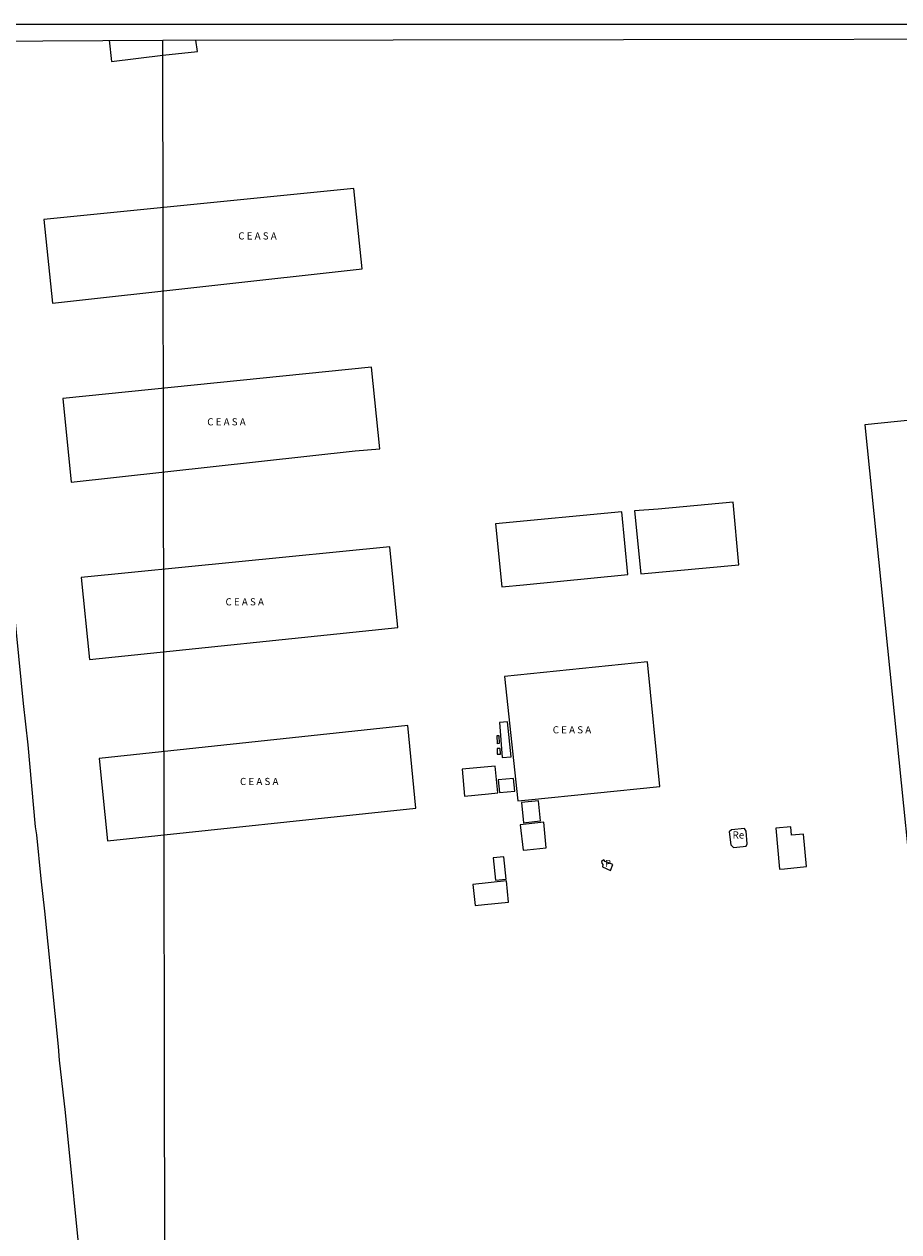
# Model space of a CAD drawing. Units: millimetres. Extents: x 183110 to 185529, y 1679825 to 1682603.
# Drawn here: x 183544 to 183849, y 1682181 to 1682603 of the extents above; entities that cross this region are included whole.
import ezdxf
from ezdxf.enums import TextEntityAlignment as Align

# ---------------------------------------------------------------- set-up
doc = ezdxf.new("R2010")
doc.units = ezdxf.units.MM
for name, color, linetype in [('IMAGEM', 7, 'Continuous'), ('V-EDIFICACAO', 11, 'Continuous'), ('V-EDIFICACAO_IDENTIFICADA', 6, 'Continuous'), ('V-LOTE', 1, 'Continuous'), ('V-NOME_DOS_LOGRADOUROS', 41, 'Continuous'), ('X-LIMITE_1000', 7, 'Continuous'), ('X-LIMITE_5000', 210, 'Continuous')]:
    doc.layers.add(name, color=color, linetype=linetype)
picture_1 = doc.add_image_def('image1.jpg', size_in_pixel=(4028, 4626))

msp = doc.modelspace()

# ---------------------------------------------------------------- linework, layer by layer
at = {"layer": 'V-EDIFICACAO'}
msp.add_lwpolyline([(183573.73, 1682597.47), (183574.6, 1682590.1), (183592.42, 1682592.2), (183604.54, 1682593.49), (183603.96, 1682597.52)], dxfattribs=at)
for points in [[(183709.8, 1682354.58), (183709.94, 1682351.75), (183709.37, 1682351.7), (183709.2, 1682354.58), (183709.8, 1682354.58)], [(183709.19, 1682350.03), (183709.23, 1682348.11), (183710.31, 1682348.11), (183710.22, 1682350.06), (183709.19, 1682350.03)], [(183809.48, 1682308.01), (183817.23, 1682308.82), (183816.2, 1682320.1), (183812, 1682319.78), (183811.72, 1682322.73), (183806.5, 1682322.28), (183807.81, 1682307.9), (183809.48, 1682308.01)], [(183792.83, 1682315.56), (183796.09, 1682315.97), (183796.55, 1682316.76), (183796.15, 1682321.18), (183795.52, 1682322.16), (183790.97, 1682321.7), (183790.21, 1682320.94), (183790.78, 1682316.37), (183791.67, 1682315.44), (183792.83, 1682315.56)], [(183748.83, 1682307.48), (183749.64, 1682309.5), (183746.97, 1682310.54), (183746.49, 1682311.15), (183745.66, 1682310.53), (183745.7, 1682309.99), (183746.14, 1682309.53), (183746, 1682308.7), (183748.83, 1682307.48)]]:
    msp.add_lwpolyline(points, close=True, dxfattribs=at)
at = {"layer": 'V-EDIFICACAO_IDENTIFICADA'}
for points in [[(183662.08, 1682517.58), (183659.12, 1682545.71), (183550.88, 1682534.81), (183550.88, 1682534.81), (183550.88, 1682534.81), (183553.96, 1682505.61), (183553.96, 1682505.61), (183553.96, 1682505.61), (183553.96, 1682505.61), (183553.96, 1682505.61), (183662.08, 1682517.58)], [(183659.62, 1682454.02), (183668.18, 1682454.78), (183665.31, 1682483.26), (183557.52, 1682472.29), (183557.52, 1682472.29), (183557.52, 1682472.29), (183557.52, 1682472.29), (183560.47, 1682443.08), (183560.47, 1682443.08), (183560.47, 1682443.08), (183659.62, 1682454.02)], [(183866.14, 1682182.09), (183877.65, 1682183.3), (183877.65, 1682183.3), (183905.17, 1682186.05), (183911.67, 1682186.88), (183883.24, 1682467.76), (183837.56, 1682463.14), (183866.14, 1682182.09)], [(183754.79, 1682410.88), (183752.69, 1682432.75), (183708.63, 1682428.53), (183710.81, 1682406.53), (183718.45, 1682407.24), (183718.45, 1682407.24), (183754.79, 1682410.88)], [(183793.63, 1682414.26), (183791.55, 1682436.15), (183765.47, 1682433.66), (183757.13, 1682433.06), (183759.38, 1682411.04), (183759.38, 1682411.04), (183793.63, 1682414.26)], [(183674.53, 1682392.29), (183671.67, 1682420.51), (183563.97, 1682409.82), (183563.97, 1682409.82), (183563.97, 1682409.82), (183563.97, 1682409.82), (183566.82, 1682381.16), (183566.82, 1682381.16), (183566.82, 1682381.16), (183566.82, 1682381.16), (183674.53, 1682392.29)], [(183716.42, 1682331.76), (183720.13, 1682332.07), (183720.13, 1682332.07), (183765.95, 1682336.84), (183761.64, 1682380.33), (183711.82, 1682375.19), (183716.42, 1682331.76)], [(183573.15, 1682317.78), (183573.15, 1682317.78), (183573.15, 1682317.78), (183680.83, 1682329.25), (183680.83, 1682329.25), (183678, 1682358.06), (183570.25, 1682346.62), (183570.25, 1682346.62), (183570.25, 1682346.62), (183570.25, 1682346.62), (183570.25, 1682346.62), (183573.15, 1682317.78)], [(183710.94, 1682346.91), (183714.1, 1682347.13), (183712.85, 1682359.36), (183712.85, 1682359.36), (183710.06, 1682359.18), (183710.94, 1682346.91)], [(183697.75, 1682333.44), (183706.19, 1682334.25), (183706.19, 1682334.25), (183709.38, 1682334.61), (183708.54, 1682343.94), (183696.98, 1682342.81), (183697.75, 1682333.44)], [(183715.38, 1682335.18), (183714.94, 1682339.57), (183709.57, 1682339.17), (183710, 1682334.69), (183715.38, 1682335.18)], [(183718.4, 1682324.15), (183719.25, 1682324.24), (183719.25, 1682324.24), (183724.33, 1682324.81), (183723.64, 1682331.77), (183717.71, 1682331.14), (183718.4, 1682324.15)], [(183718.26, 1682314.51), (183719.73, 1682314.67), (183719.73, 1682314.67), (183726.3, 1682315.37), (183725.48, 1682324.27), (183717.28, 1682323.4), (183718.26, 1682314.51)], [(183708.6, 1682304.06), (183712.33, 1682304.41), (183712.33, 1682304.41), (183711.5, 1682312.23), (183707.77, 1682311.88), (183708.6, 1682304.06)], [(183704.81, 1682295.53), (183713.14, 1682296.42), (183712.41, 1682303.8), (183700.71, 1682302.59), (183701.54, 1682295.21), (183704.81, 1682295.53)]]:
    msp.add_lwpolyline(points, close=True, dxfattribs=at)
at = {"layer": 'V-LOTE'}
for points in [[(183551.27, 1682293.27), (183549.97, 1682304.54), (183548.47, 1682319.86), (183548.03, 1682322.71), (183545.5, 1682351.29), (183543.86, 1682365.74), (183540.56, 1682398.79), (183539.23, 1682410.7), (183539.36, 1682410.99), (183537.22, 1682430.38)], [(183576.72, 1682043.2), (183574.67, 1682063), (183574.65, 1682064.55), (183569.58, 1682112.57), (183569.67, 1682113.29), (183569.49, 1682113.34), (183568.47, 1682124.7), (183565.43, 1682152.89), (183565.29, 1682153.04), (183565.32, 1682153.92), (183564.51, 1682160.97), (183564.42, 1682163.24), (183558.48, 1682222.88), (183556.42, 1682241.2), (183556.06, 1682245.96), (183551.27, 1682293.27)]]:
    msp.add_lwpolyline(points, dxfattribs=at)
at = {"layer": 'X-LIMITE_1000'}
msp.add_line((183596.61, 1679826.09), (183592.5, 1682597.46), dxfattribs=at)
at = {"layer": 'X-LIMITE_5000'}
msp.add_lwpolyline([(183109.92, 1682594.78), (183592.51, 1682597.5), (183592.51, 1682597.5), (183592.51, 1682597.5), (183592.51, 1682597.5), (183592.51, 1682597.5), (183592.51, 1682597.5), (183592.51, 1682597.5), (183592.51, 1682597.5), (183592.51, 1682597.5), (183592.51, 1682597.5), (183592.51, 1682597.5), (183592.51, 1682597.5), (183592.51, 1682597.5), (183592.51, 1682597.5), (183592.51, 1682597.5), (183592.51, 1682597.5), (183592.51, 1682597.5), (184075.08, 1682598.15)], dxfattribs=at)

# ---------------------------------------------------------------- texts
at = {"layer": 'V-NOME_DOS_LOGRADOUROS'}
for s, p in [('C E A S A', (183618.81, 1682527.08)), ('C E A S A', (183607.98, 1682462.14)), ('C E A S A', (183614.35, 1682399.27)), ('C E A S A', (183728.61, 1682354.56)), ('C E A S A', (183619.41, 1682336.52)), ('Re', (183791.41, 1682317.82)), ('P', (183746.81, 1682307.87))]:
    msp.add_text(s, height=2.5, dxfattribs=at).set_placement(p, align=Align.BOTTOM_LEFT)

# ---------------------------------------------------------------- referenced raster images: frames only (the image files are external)
at = {"layer": 'IMAGEM'}
image = msp.add_image(picture_1, insert=(183109.92, 1679825.41), size_in_units=(2418.61, 2777.68), dxfattribs=at)
image.dxf.flags = 7

doc.saveas('drawing.dxf')
